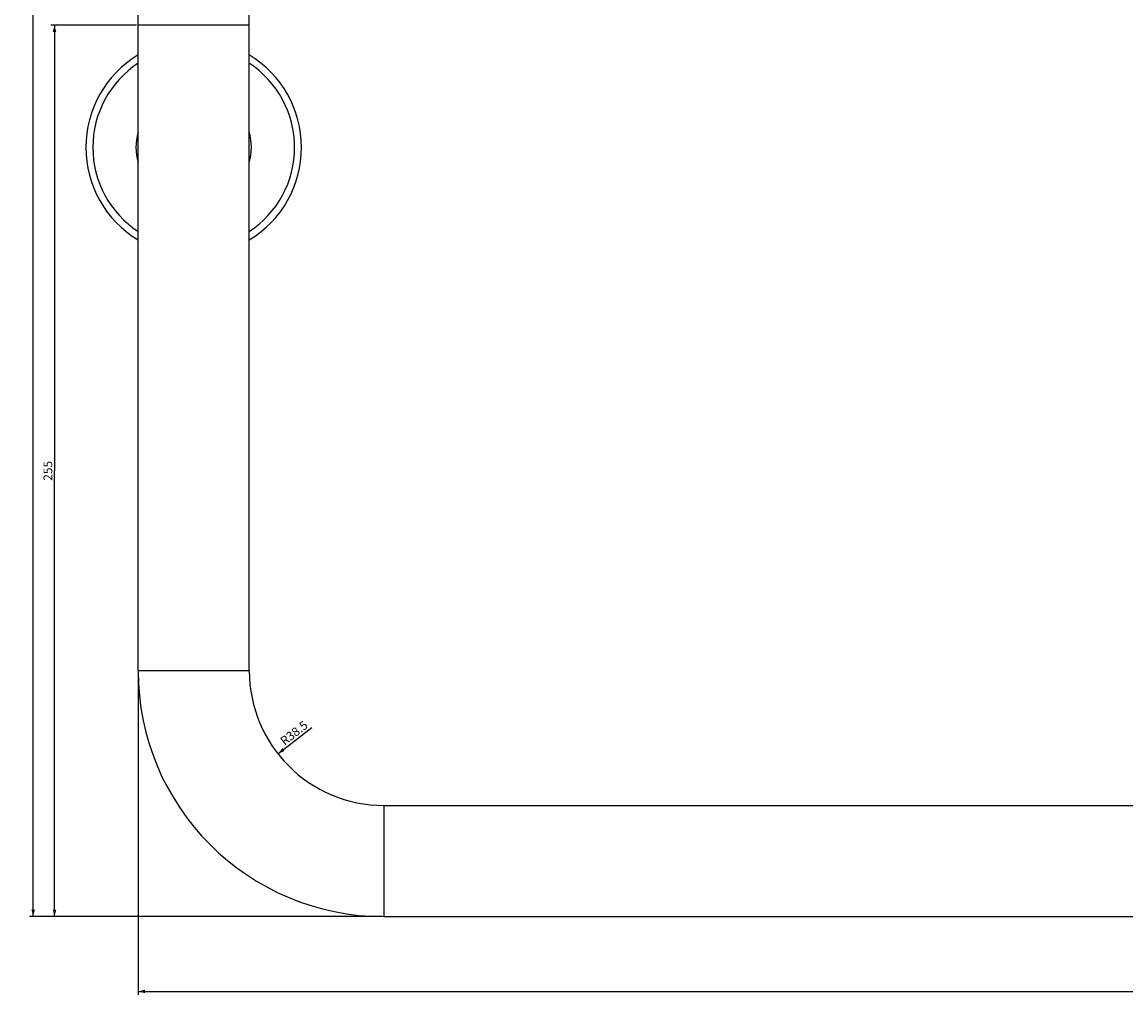
# Model space of a CAD drawing. Units: millimetres. Extents: x -493 to 1227, y -246 to 1097.
# Drawn here: x 579 to 895, y 445 to 723 of the extents above; entities that cross this region are included whole.
import ezdxf

# ---------------------------------------------------------------- set-up
doc = ezdxf.new("R2010")
doc.units = ezdxf.units.MM
doc.header["$LTSCALE"] = 23.1
doc.layers.get('0').update_dxf_attribs({"linetype": 'CONTINUOUS'})
doc.layers.add('02___PRT_ALL_AXES', color=7, linetype='CONTINUOUS')
doc.styles.get("Standard").update_dxf_attribs({"font": 'txt', "width": 0.8})
doc.dimstyles.new('DIMSTYLE_1', dxfattribs={"dimtxt": 2.5, "dimasz": 2, "dimexe": 1, "dimexo": 0.5, "dimtad": 1, "dimdsep": 46, "dimtxsty": 'Standard', "dimblk": '_FILLED', "dimblk1": '_FILLED', "dimblk2": '_FILLED', "dimcen": 0.09, "dimclrt": 5, "dimazin": 2, "dimtp": 0.01, "dimtm": 0.01, "dimtfac": 1, "dimtofl": 0, "dimtmove": 0, "dimatfit": 3, "dimldrblk": '_FILLED', "dimfxl": 0, "dimtolj": 1, "dimarcsym": 0})
doc.dimstyles.new('DIMSTYLE_2', dxfattribs={"dimtxt": 2.5, "dimasz": 2, "dimexe": 1, "dimexo": 0.5, "dimtad": 1, "dimdsep": 46, "dimtxsty": 'Standard', "dimblk": '_FILLED', "dimblk1": '_FILLED', "dimblk2": '_FILLED', "dimcen": 0.09, "dimclrt": 5, "dimazin": 2, "dimtp": 0.01, "dimtm": 0.01, "dimtfac": 1, "dimtofl": 0, "dimtmove": 0, "dimatfit": 3, "dimldrblk": '_FILLED', "dimfxl": 0, "dimtolj": 1, "dimarcsym": 0})
doc.dimstyles.new('DIMSTYLE_3', dxfattribs={"dimtxt": 2.5, "dimasz": 2, "dimexe": 1, "dimexo": 0.5, "dimtad": 1, "dimdec": 0, "dimdsep": 46, "dimtxsty": 'Standard', "dimblk": '_FILLED', "dimblk1": '_FILLED', "dimblk2": '_FILLED', "dimcen": 0.09, "dimclrt": 5, "dimazin": 2, "dimtfac": 1, "dimtdec": 0, "dimtofl": 0, "dimtmove": 0, "dimatfit": 3, "dimldrblk": '_FILLED', "dimfxl": 0, "dimtolj": 1, "dimarcsym": 0})

# ---------------------------------------------------------------- blocks, each defined once
blk = doc.blocks.new('_FILLED')
at = {"color": 0, "linetype": 'ByBlock'}
blk.add_solid([(0, 0), (-1, 0.25), (-1, -0.25)], dxfattribs=at)
blk = doc.blocks.new('*D2')
at = {"color": 2, "linetype": 'Continuous'}
for p, q in [((611.64, 721.99), (587.23, 721.99)), ((588.23, 721.99), (588.23, 594.49)), ((588.23, 466.99), (588.23, 594.49)), ((681.94, 466.99), (587.23, 466.99))]:
    blk.add_line(p, q, dxfattribs=at)
at = {"color": 2, "linetype": 'Continuous', "xscale": 2, "yscale": 2, "zscale": 2}
for p, rotation in [((588.23, 721.99), 90), ((588.23, 466.99), 270)]:
    blk.add_blockref('_FILLED', p, dxfattribs=dict(at, rotation=rotation))
at = {"color": 5, "linetype": 'Continuous', "insert": (585.1, 594.49), "char_height": 2.5, "width": 6, "attachment_point": 2, "rotation": 90, "line_spacing_factor": 0.9}
blk.add_mtext('255', dxfattribs=at)
blk = doc.blocks.new('*D3')
at = {"color": 2, "linetype": 'Continuous'}
blk.add_line((652.15, 513.53), (661.82, 521.11), dxfattribs=at)
at = {"color": 2, "linetype": 'Continuous', "xscale": 2, "yscale": 2, "zscale": 2, "rotation": 218.10623744}
blk.add_blockref('_FILLED', (652.15, 513.53), dxfattribs=at)
at = {"color": 5, "linetype": 'Continuous', "insert": (655.95, 520.49), "char_height": 2.5, "width": 10, "attachment_point": 2, "rotation": 38.1062, "line_spacing_factor": 0.9}
blk.add_mtext('R38.5', dxfattribs=at)
blk = doc.blocks.new('*D5')
at = {"color": 2, "linetype": 'Continuous'}
for p, q in [((612.14, 536.79), (612.14, 444.59)), ((1212.14, 482.39), (1212.14, 444.59)), ((612.14, 445.59), (912.14, 445.59)), ((1212.14, 445.59), (912.14, 445.59))]:
    blk.add_line(p, q, dxfattribs=at)
at = {"color": 2, "linetype": 'Continuous', "xscale": 2, "yscale": 2, "zscale": 2, "rotation": 180}
blk.add_blockref('_FILLED', (612.14, 445.59), dxfattribs=at)
at = {"color": 2, "linetype": 'Continuous', "xscale": 2, "yscale": 2, "zscale": 2}
blk.add_blockref('_FILLED', (1212.14, 445.59), dxfattribs=at)
at = {"color": 5, "linetype": 'Continuous', "insert": (912.14, 448.71), "char_height": 2.5, "width": 6, "attachment_point": 2, "line_spacing_factor": 0.9}
blk.add_mtext('600', dxfattribs=at)
blk = doc.blocks.new('*D7')
at = {"color": 2, "linetype": 'Continuous'}
for p, q in [((627.54, 1068.69), (581.13, 1068.69)), ((582.13, 1068.69), (582.13, 767.84)), ((582.13, 466.99), (582.13, 767.84)), ((681.94, 466.99), (581.13, 466.99))]:
    blk.add_line(p, q, dxfattribs=at)
at = {"color": 2, "linetype": 'Continuous', "xscale": 2, "yscale": 2, "zscale": 2}
for p, rotation in [((582.13, 1068.69), 90), ((582.13, 466.99), 270)]:
    blk.add_blockref('_FILLED', p, dxfattribs=dict(at, rotation=rotation))
at = {"color": 5, "linetype": 'Continuous', "insert": (579.01, 767.84), "char_height": 2.5, "width": 6, "attachment_point": 2, "rotation": 90, "line_spacing_factor": 0.9}
blk.add_mtext('602', dxfattribs=at)

msp = doc.modelspace()

# ---------------------------------------------------------------- linework, layer by layer
at = {"color": 7, "linetype": 'Continuous'}
for p, q in [((612.141, 537.287), (612.141, 1052.787)), ((643.941, 537.287), (643.941, 1052.787)), ((643.941, 721.987), (612.141, 721.987)), ((643.941, 537.287), (612.141, 537.287)), ((682.441, 498.787), (1196.241, 498.787)), ((682.441, 498.787), (682.441, 466.987)), ((682.441, 466.987), (1196.241, 466.987))]:
    msp.add_line(p, q, dxfattribs=at)
for centre, radius, start, end in [((628.041, 686.987), 16.5, 164.53879, 195.46121), ((628.041, 686.987), 16.5, 344.53879, 15.46121), ((682.441, 537.287), 70.3, 180, 270), ((682.441, 537.287), 38.5, 180, 270)]:
    msp.add_arc(centre, radius, start, end, dxfattribs=at)
at = {"layer": '02___PRT_ALL_AXES', "color": 7, "linetype": 'Continuous'}
for radius, start, end in [(30.85, 121.02732, 238.97268), (28.85, 123.44848, 236.55152), (30.85, 301.02732, 58.97268), (28.85, 303.44848, 56.55152)]:
    msp.add_arc((628.041, 686.987), radius, start, end, dxfattribs=at)

# ---------------------------------------------------------------- dimensions: what is measured, and where the dimension line sits
at = {"color": 2, "linetype": 'Continuous'}
for base, p1, p2, angle, dimstyle, picture, middle in [((582.132, 1068.687), (682.441, 466.987), (628.041, 1068.687), 90, 'DIMSTYLE_3', '*D7', (582.132, 767.837)), ((588.229, 466.987), (612.141, 721.987), (682.441, 466.987), 270, 'DIMSTYLE_1', '*D2', (588.229, 594.55))]:
    dim = msp.add_linear_dim(base=base, p1=p1, p2=p2, angle=angle, dimstyle=dimstyle, dxfattribs=at)
    dim.commit()
    dim.dimension.update_dxf_attribs({"geometry": picture, "text_midpoint": middle, "dimtype": 160})
dim = msp.add_linear_dim(base=(1212.141, 445.586), p1=(612.141, 537.287), p2=(1212.141, 482.887), dimstyle='DIMSTYLE_1', dxfattribs=at)
dim.commit()
dim.dimension.update_dxf_attribs({"geometry": '*D5', "text_midpoint": (912.141, 445.586), "dimtype": 160})
dim = msp.add_radius_dim(center=(682.441, 537.287), mpoint=(652.147, 513.528), text='R<>', dimstyle='DIMSTYLE_2', override={"dimpost": '<>'}, dxfattribs=at)
dim.commit()
dim.dimension.update_dxf_attribs({"geometry": '*D3', "text_midpoint": (656.726, 519.502), "dimtype": 164})

doc.saveas('drawing.dxf')
